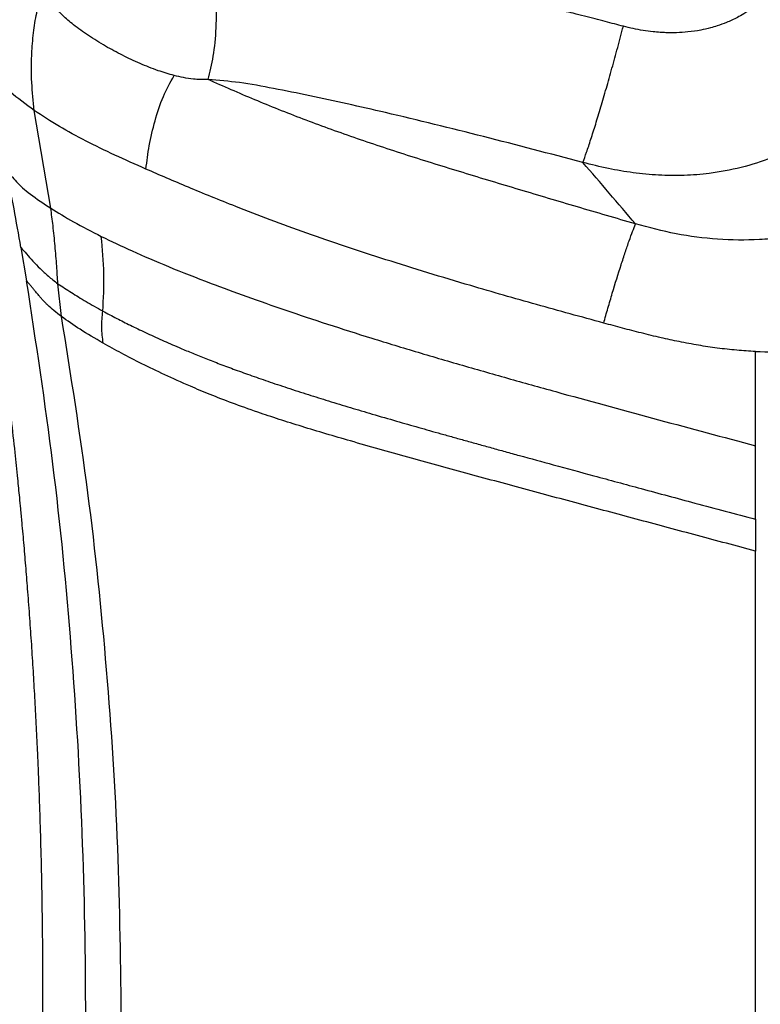
# Model space of a CAD drawing. Extents: x 831 to 911, y 781 to 934.
# Drawn here: x 902 to 907, y 843 to 850 of the extents above; entities that cross this region are included whole.
import ezdxf

# ---------------------------------------------------------------- set-up
doc = ezdxf.new("R2010")
doc.units = 0
doc.header["$MEASUREMENT"] = 0
doc.layers.add('1', color=4, linetype='Continuous')

# ---------------------------------------------------------------- blocks, each defined once
blk = doc.blocks.new('2023 SOVEREIGN HL')
at = {"layer": '1', "color": 3, "linetype": 'Continuous', "lineweight": 25}
for p, q in [((70.9987, 51.844), (70.8928, 52.4719)), ((70.8073, 51.5925), (70.8438, 51.3779)), ((71.0681, 51.1483), (71.0444, 51.3595)), ((75.5245, 50.319), (75.5245, 50.9241)), ((75.5246, 49.847), (75.5245, 50.319)), ((75.5246, 49.847), (75.5245, 49.6421)), ((75.5245, 46.5936), (75.5245, 49.6421))]:
    blk.add_line(p, q, dxfattribs=at)
for points, knots in [([(76.634, 53.8098), (76.6332, 53.7629), (76.6316, 53.671), (76.619, 53.5365), (76.5988, 53.4034), (76.5695, 53.2716), (76.5307, 53.1414), (76.4744, 52.9929), (76.3941, 52.8307), (76.2803, 52.6586), (76.1456, 52.5036), (75.9898, 52.3673), (75.8168, 52.2537), (75.6297, 52.1649), (75.432, 52.1015), (75.2431, 52.0665), (75.0652, 52.0529), (74.9018, 52.0548), (74.739, 52.0704), (74.5766, 52.0975), (74.4699, 52.1241), (74.4155, 52.1378)], [0, 0, 0, 0, 0.0428483, 0.083956, 0.1233377, 0.165879, 0.2072169, 0.2474138, 0.3108583, 0.372204, 0.4355059, 0.497992, 0.5609127, 0.6240706, 0.6866414, 0.7501126, 0.7991842, 0.8494756, 0.8993526, 0.9486299, 1, 1, 1, 1]), ([(75.8203, 53.8098), (75.8198, 53.7844), (75.8192, 53.7521), (75.8164, 53.7177), (75.8154, 53.7076), (75.815, 53.7031), (75.8138, 53.6916), (75.8082, 53.6457), (75.7942, 53.5733), (75.7662, 53.4815), (75.7352, 53.4087), (75.7026, 53.3488), (75.6736, 53.3035), (75.6426, 53.2621), (75.6069, 53.2206), (75.5704, 53.1843), (75.5392, 53.1574), (75.5172, 53.1399), (75.4984, 53.1257), (75.475, 53.1094), (75.4447, 53.09), (75.3989, 53.064), (75.3422, 53.0376), (75.2839, 53.0165), (75.229, 53.0003), (75.1664, 52.9861), (75.0936, 52.9756), (75.0187, 52.9707), (74.9591, 52.9709), (74.9091, 52.9734), (74.8603, 52.9777), (74.8025, 52.9855), (74.7386, 52.9972), (74.6965, 53.0077), (74.6755, 53.013)], [0, 0, 0, 0, 0.0462685, 0.0590259, 0.0628247, 0.0649054, 0.067181, 0.0840021, 0.1490975, 0.2013373, 0.2589527, 0.2929332, 0.3256354, 0.3570696, 0.3872403, 0.4254746, 0.4509715, 0.4623473, 0.4767093, 0.4940437, 0.5143257, 0.5424687, 0.590057, 0.6282332, 0.6557262, 0.6944994, 0.7453428, 0.7897706, 0.8316, 0.8539671, 0.8812961, 0.9209065, 0.9604382, 1, 1, 1, 1]), ([(74.6755, 53.013), (74.6567, 53.0179), (74.6179, 53.0281), (74.5575, 53.0439), (74.4931, 53.0605), (74.4246, 53.0781), (74.3403, 53.0994), (74.2483, 53.1224), (74.1677, 53.1421), (74.1136, 53.1551), (74.0808, 53.163), (74.0533, 53.1695), (74.0216, 53.177), (73.984, 53.1858), (73.9384, 53.1963), (73.8922, 53.2069), (73.8456, 53.2174), (73.7983, 53.2279), (73.7505, 53.2384), (73.6752, 53.2546), (73.583, 53.2739), (73.4846, 53.2936), (73.4256, 53.305), (73.3962, 53.3106), (73.3865, 53.3124), (73.3789, 53.3139), (73.2886, 53.3308), (73.1141, 53.3615), (72.8525, 53.3995), (72.5861, 53.4265), (72.3132, 53.4405), (72.1296, 53.4281), (72.0366, 53.4218)], [0, 0, 0, 0, 0.021712, 0.044963, 0.069759, 0.096107, 0.124016, 0.167076, 0.202192, 0.216759, 0.229328, 0.239895, 0.248455, 0.265699, 0.283142, 0.300785, 0.318627, 0.336669, 0.35491, 0.373353, 0.422854, 0.460293, 0.485615, 0.490047, 0.493719, 0.496629, 0.498778, 0.596386, 0.694805, 0.794423, 0.895798, 1, 1, 1, 1]), ([(72.0093, 52.6702), (72.0215, 52.7188), (72.0465, 52.818), (72.0633, 53.0014), (72.0632, 53.2062), (72.0455, 53.3497), (72.0366, 53.4218)], [0, 0, 0, 0, 0.239362, 0.488739, 0.743467, 1, 1, 1, 1]), ([(77.0797, 53.3128), (77.079, 53.2704), (77.0777, 53.186), (77.0665, 53.0596), (77.0474, 52.9307), (77.0186, 52.8009), (76.9795, 52.6722), (76.921, 52.5236), (76.834, 52.3577), (76.7068, 52.1818), (76.5523, 52.0244), (76.374, 51.8912), (76.1783, 51.7861), (75.9947, 51.7185), (75.8311, 51.6775), (75.6906, 51.6541), (75.5072, 51.6374), (75.2803, 51.6405), (75.0133, 51.6746), (74.8402, 51.7202), (74.754, 51.743)], [0, 0, 0, 0, 0.038117, 0.075982, 0.114164, 0.155278, 0.195538, 0.235192, 0.298852, 0.363724, 0.429972, 0.496776, 0.563477, 0.629508, 0.672583, 0.715383, 0.757832, 0.838485, 0.919538, 1, 1, 1, 1]), ([(75.5245, 50.9241), (75.6028, 50.9225), (75.7561, 50.9195), (75.9843, 50.943), (76.2045, 50.9891), (76.4167, 51.0609), (76.6157, 51.1575), (76.7993, 51.2785), (76.9639, 51.4222), (77.1071, 51.5859), (77.2278, 51.7675), (77.3258, 51.9649), (77.4011, 52.1752), (77.4465, 52.3622), (77.4736, 52.5209), (77.4896, 52.6495), (77.5007, 52.7794), (77.5078, 52.9108), (77.5114, 53.0439), (77.5127, 53.1784), (77.5127, 53.268), (77.5127, 53.3128)], [0, 0, 0, 0, 0.065387, 0.128055, 0.191198, 0.253075, 0.314829, 0.375562, 0.436257, 0.496922, 0.556757, 0.618058, 0.680644, 0.743063, 0.778636, 0.815111, 0.851345, 0.887547, 0.925141, 0.96256, 1, 1, 1, 1]), ([(70.8928, 52.4719), (70.8865, 52.5314), (70.8731, 52.6576), (70.8749, 52.8303), (70.8882, 52.9847), (70.908, 53.11), (70.9337, 53.1872), (70.9459, 53.2238)], [0, 0, 0, 0, 0.236823, 0.50215, 0.679874, 0.848289, 1, 1, 1, 1]), ([(71.7907, 52.6964), (71.7564, 52.7065), (71.6792, 52.7291), (71.5694, 52.7738), (71.4561, 52.8269), (71.3652, 52.876), (71.2936, 52.9186), (71.2401, 52.9529), (71.1903, 52.9875), (71.1462, 53.0209), (71.1079, 53.0527), (71.0745, 53.0832), (71.0464, 53.1124), (71.0206, 53.144), (71.0067, 53.165), (70.9986, 53.1772)], [0, 0, 0, 0, 0.085583, 0.193157, 0.303894, 0.421451, 0.487037, 0.553839, 0.620498, 0.686771, 0.746877, 0.805732, 0.866943, 0.922299, 1, 1, 1, 1]), ([(74.4155, 52.1378), (74.4232, 52.1589), (74.4387, 52.201), (74.4667, 52.2852), (74.4975, 52.3826), (74.5309, 52.4929), (74.5661, 52.6135), (74.6024, 52.7422), (74.6393, 52.8762), (74.6634, 52.9674), (74.6755, 53.013)], [0, 0, 0, 0, 0.125001, 0.250001, 0.375001, 0.5, 0.625, 0.749999, 0.874998, 1, 1, 1, 1]), ([(70.8928, 52.4719), (70.8384, 52.5114), (70.7295, 52.5905), (70.6271, 52.706), (70.5844, 52.782), (70.5629, 52.8201)], [0, 0, 0, 0, 0.33183, 0.664384, 1, 1, 1, 1]), ([(71.61, 52.0956), (71.6163, 52.1456), (71.6292, 52.2493), (71.6665, 52.4057), (71.716, 52.5608), (71.7663, 52.6521), (71.7907, 52.6964)], [0, 0, 0, 0, 0.241298, 0.499885, 0.757317, 1, 1, 1, 1]), ([(72.0093, 52.6702), (71.9771, 52.6704), (71.8978, 52.671), (71.8306, 52.6869), (71.7907, 52.6964)], [0, 0, 0, 0, 0.406648, 1, 1, 1, 1]), ([(74.754, 51.743), (74.6292, 51.7795), (74.3803, 51.8525), (74.0101, 51.9625), (73.6449, 52.0724), (73.2878, 52.1834), (72.9435, 52.2975), (72.616, 52.4164), (72.3059, 52.5401), (72.1082, 52.6268), (72.0093, 52.6702)], [0, 0, 0, 0, 0.125742, 0.250933, 0.37557, 0.500075, 0.624671, 0.749366, 0.874494, 1, 1, 1, 1]), ([(74.4155, 52.1378), (74.2029, 52.194), (73.7808, 52.3055), (73.2756, 52.4292), (72.9035, 52.5144), (72.6637, 52.5667), (72.4328, 52.6126), (72.217, 52.654), (72.0763, 52.665), (72.0093, 52.6702)], [0, 0, 0, 0, 0.264282, 0.524943, 0.627135, 0.727218, 0.824152, 0.916209, 1, 1, 1, 1]), ([(71.61, 52.0956), (71.542, 52.1258), (71.4017, 52.1881), (71.2168, 52.2784), (71.0442, 52.3727), (70.9448, 52.4379), (70.8928, 52.4719)], [0, 0, 0, 0, 0.222436, 0.459331, 0.717194, 1, 1, 1, 1]), ([(74.754, 51.743), (74.6977, 51.809), (74.5852, 51.9413), (74.4721, 52.0723), (74.4155, 52.1378)], [0, 0, 0, 0, 0.499857, 1, 1, 1, 1]), ([(70.8073, 51.5925), (70.7927, 51.6752), (70.7635, 51.8406), (70.7319, 52.0055), (70.7161, 52.088)], [0, 0, 0, 0, 0.500035, 1, 1, 1, 1]), ([(70.7161, 52.088), (70.7353, 52.064), (70.7739, 52.0156), (70.8587, 51.9364), (70.9522, 51.8747), (70.9987, 51.844)], [0, 0, 0, 0, 0.331794, 0.667636, 1, 1, 1, 1]), ([(74.5492, 51.1066), (74.4055, 51.146), (74.1188, 51.2245), (73.7412, 51.3327), (73.4187, 51.4294), (73.1495, 51.5136), (72.8898, 51.5989), (72.6414, 51.6848), (72.4058, 51.7707), (72.1474, 51.8699), (71.8746, 51.9808), (71.6984, 52.0572), (71.61, 52.0956)], [0, 0, 0, 0, 0.125645, 0.250664, 0.33369, 0.416635, 0.499614, 0.582652, 0.665723, 0.748945, 0.874104, 1, 1, 1, 1]), ([(70.9987, 51.844), (71.0449, 51.8155), (71.1369, 51.7588), (71.2615, 51.6948), (71.3235, 51.663)], [0, 0, 0, 0, 0.502305, 1, 1, 1, 1]), ([(71.0444, 51.3595), (71.0421, 51.397), (71.0371, 51.478), (71.0266, 51.6022), (71.0148, 51.7264), (71.0037, 51.8068), (70.9987, 51.844)], [0, 0, 0, 0, 0.231462, 0.500084, 0.768641, 1, 1, 1, 1]), ([(74.5492, 51.1066), (74.5583, 51.1387), (74.5766, 51.2033), (74.6143, 51.3309), (74.6522, 51.4534), (74.6879, 51.5627), (74.7128, 51.6354), (74.7355, 51.6981), (74.7478, 51.7281), (74.754, 51.743)], [0, 0, 0, 0, 0.123967, 0.249858, 0.503243, 0.629386, 0.754129, 0.877426, 1, 1, 1, 1]), ([(71.3329, 51.1838), (71.3372, 51.2634), (71.3457, 51.4225), (71.3309, 51.5829), (71.3235, 51.663)], [0, 0, 0, 0, 0.500283, 1, 1, 1, 1]), ([(71.3235, 51.663), (71.3869, 51.6324), (71.514, 51.5711), (71.7499, 51.4701), (71.999, 51.3716), (72.2542, 51.2774), (72.5046, 51.1898), (72.7737, 51.1001), (73.0587, 51.0095), (73.3558, 50.9191), (73.6605, 50.8297), (73.9692, 50.7418), (74.3826, 50.6266), (74.9015, 50.4854), (75.3169, 50.3744), (75.5245, 50.319)], [0, 0, 0, 0, 0.083226, 0.166614, 0.250082, 0.312872, 0.375716, 0.438774, 0.501804, 0.564591, 0.6272, 0.689759, 0.751978, 0.876063, 1, 1, 1, 1]), ([(70.5388, 41.6256), (70.5422, 41.6469), (70.5511, 41.7028), (70.5646, 41.7888), (70.58, 41.8897), (70.5962, 41.9977), (70.6146, 42.1232), (70.6348, 42.2663), (70.6538, 42.4052), (70.6706, 42.5322), (70.6846, 42.6408), (70.698, 42.7478), (70.711, 42.8546), (70.7237, 42.9611), (70.7357, 43.0655), (70.7474, 43.1702), (70.7619, 43.304), (70.7852, 43.5274), (70.8131, 43.8214), (70.8401, 44.1403), (70.8603, 44.4064), (70.8749, 44.6195), (70.8843, 44.7682), (70.8899, 44.8634), (70.8935, 44.9259), (70.8983, 45.0117), (70.9045, 45.1277), (70.9114, 45.2705), (70.9177, 45.4134), (70.9235, 45.5563), (70.933, 45.8193), (70.9392, 46.0567), (70.9431, 46.2685), (70.9441, 46.3344), (70.9451, 46.4003), (70.9459, 46.4663), (70.9466, 46.5322), (70.948, 46.6999), (70.9485, 46.9563), (70.9457, 47.2881), (70.9405, 47.5803), (70.934, 47.8328), (70.927, 48.0458), (70.9204, 48.2179), (70.9135, 48.3756), (70.906, 48.5322), (70.897, 48.7021), (70.8871, 48.8719), (70.8763, 49.0417), (70.8646, 49.2114), (70.8525, 49.374), (70.8402, 49.5295), (70.8277, 49.6778), (70.8162, 49.8061), (70.8066, 49.9092), (70.7977, 50.003), (70.7858, 50.1232), (70.7685, 50.2906), (70.7479, 50.4777), (70.7294, 50.6359), (70.7164, 50.7432), (70.7071, 50.8179), (70.6969, 50.8991), (70.6821, 51.0131), (70.6618, 51.1645), (70.6348, 51.3579), (70.6139, 51.4976), (70.6026, 51.5729)], [0, 0, 0, 0, 0.006463, 0.017004, 0.026173, 0.037109, 0.049815, 0.064288, 0.08053, 0.091932, 0.102768, 0.113412, 0.124357, 0.13509, 0.145613, 0.155924, 0.166762, 0.18603, 0.223411, 0.255464, 0.282185, 0.303576, 0.319636, 0.326965, 0.332212, 0.338457, 0.352779, 0.367101, 0.381423, 0.395745, 0.410068, 0.460486, 0.467088, 0.473691, 0.480293, 0.486896, 0.493499, 0.500101, 0.537291, 0.570518, 0.599782, 0.625082, 0.646419, 0.663792, 0.676808, 0.693847, 0.710886, 0.727924, 0.744962, 0.761999, 0.779036, 0.793942, 0.808848, 0.823753, 0.832632, 0.839968, 0.852064, 0.868919, 0.890532, 0.908601, 0.916769, 0.923015, 0.931208, 0.941345, 0.957562, 0.977114, 1, 1, 1, 1]), ([(70.8073, 51.5925), (70.8191, 51.5785), (70.8435, 51.5495), (70.8836, 51.5045), (70.9295, 51.4571), (70.9792, 51.4096), (71.0232, 51.3758), (71.0444, 51.3595)], [0, 0, 0, 0, 0.190192, 0.395218, 0.604322, 0.809428, 1, 1, 1, 1]), ([(70.8362, 41.9099), (70.8962, 42.3017), (71.016, 43.0851), (71.1331, 44.2684), (71.206, 45.4549), (71.2307, 46.6435), (71.2088, 47.8321), (71.1383, 49.0189), (71.0231, 50.2025), (70.9035, 50.9861), (70.8438, 51.3779)], [0, 0, 0, 0, 0.1250121, 0.2500043, 0.3749925, 0.499979, 0.6249699, 0.749971, 0.87498, 1, 1, 1, 1]), ([(71.0681, 51.1483), (71.0512, 51.1613), (71.0185, 51.1864), (70.9892, 51.2127), (70.9723, 51.2288), (70.9648, 51.2362), (70.9578, 51.2433), (70.9512, 51.2502), (70.9449, 51.257), (70.9385, 51.2641), (70.9334, 51.27), (70.9279, 51.2762), (70.921, 51.2844), (70.9121, 51.2952), (70.9031, 51.3062), (70.8955, 51.3157), (70.886, 51.3274), (70.8746, 51.3413), (70.8597, 51.3592), (70.8494, 51.3712), (70.8438, 51.3779)], [0, 0, 0, 0, 0.152304, 0.294579, 0.325943, 0.357901, 0.390449, 0.418806, 0.448759, 0.48041, 0.513752, 0.527835, 0.565644, 0.624287, 0.675121, 0.717599, 0.754674, 0.836279, 0.909616, 1, 1, 1, 1]), ([(71.0444, 51.3595), (71.073, 51.3408), (71.1303, 51.3033), (71.2227, 51.2456), (71.296, 51.2045), (71.3329, 51.1838)], [0, 0, 0, 0, 0.33153, 0.664001, 1, 1, 1, 1]), ([(71.3356, 50.9775), (71.331, 51.0119), (71.3219, 51.0808), (71.3292, 51.1495), (71.3329, 51.1838)], [0, 0, 0, 0, 0.500139, 1, 1, 1, 1]), ([(71.3329, 51.1838), (71.3622, 51.1681), (71.4179, 51.1384), (71.5094, 51.0924), (71.6058, 51.046), (71.7095, 50.9985), (71.8086, 50.9552), (71.8995, 50.917), (71.9829, 50.8832), (72.0729, 50.8481), (72.1704, 50.8115), (72.2765, 50.7731), (72.3922, 50.7328), (72.5182, 50.6907), (72.6489, 50.6485), (72.7846, 50.606), (72.9216, 50.5644), (73.0674, 50.5211), (73.2139, 50.4785), (73.3371, 50.4432), (73.4324, 50.4162), (73.5054, 50.3956), (73.5816, 50.3742), (73.661, 50.3521), (73.7435, 50.3292), (73.829, 50.3055), (73.9175, 50.281), (74.05, 50.2446), (74.2399, 50.1927), (74.5005, 50.1219), (74.8038, 50.0399), (75.1498, 49.9467), (75.3947, 49.881), (75.5243, 49.8463)], [0, 0, 0, 0, 0.045429, 0.08622, 0.127493, 0.170224, 0.20964, 0.235819, 0.262454, 0.289188, 0.316274, 0.343904, 0.372226, 0.401355, 0.431423, 0.458805, 0.488028, 0.516535, 0.547796, 0.576179, 0.590005, 0.604432, 0.619461, 0.63509, 0.651312, 0.668117, 0.685494, 0.703433, 0.746081, 0.797077, 0.856397, 0.924026, 1, 1, 1, 1]), ([(71.4527, 46.5936), (71.4482, 46.975), (71.4391, 47.7377), (71.3641, 48.8796), (71.2479, 50.0182), (71.128, 50.7716), (71.0681, 51.1483)], [0, 0, 0, 0, 0.2499708, 0.4999618, 0.7499699, 1, 1, 1, 1]), ([(71.3356, 50.9775), (71.2839, 51.0077), (71.1811, 51.0677), (71.1056, 51.1216), (71.0681, 51.1483)], [0, 0, 0, 0, 0.503096, 1, 1, 1, 1]), ([(75.5245, 50.9241), (75.4842, 50.9265), (75.4021, 50.9313), (75.28, 50.9453), (75.1565, 50.9639), (75.0362, 50.9862), (74.9135, 51.0128), (74.7922, 51.0421), (74.6695, 51.074), (74.5892, 51.0958), (74.5492, 51.1066)], [0, 0, 0, 0, 0.121848, 0.24809, 0.370518, 0.498272, 0.617231, 0.749081, 0.874573, 1, 1, 1, 1]), ([(75.5244, 49.642), (75.4001, 49.6754), (75.1522, 49.7418), (74.7807, 49.8415), (74.4091, 49.9414), (74.0366, 50.0418), (73.6635, 50.143), (73.2915, 50.2451), (72.9913, 50.3295), (72.7654, 50.3955), (72.6114, 50.442), (72.464, 50.4884), (72.3114, 50.5393), (72.1612, 50.5931), (72.0191, 50.6485), (71.8732, 50.7096), (71.7272, 50.7755), (71.5821, 50.8458), (71.4507, 50.9134), (71.374, 50.9561), (71.3356, 50.9775)], [0, 0, 0, 0, 0.071636, 0.142819, 0.214052, 0.285738, 0.35754, 0.429229, 0.500712, 0.531899, 0.563052, 0.594129, 0.625157, 0.666511, 0.707949, 0.74956, 0.812117, 0.874659, 0.937267, 1, 1, 1, 1])]:
    blk.add_open_spline(points, degree=3, knots=knots, dxfattribs=at)

msp = doc.modelspace()

# ---------------------------------------------------------------- block references
at = {"layer": '1'}
msp.add_blockref('2023 SOVEREIGN HL', (831.0412, 796.4526), dxfattribs=at)

doc.saveas('drawing.dxf')
